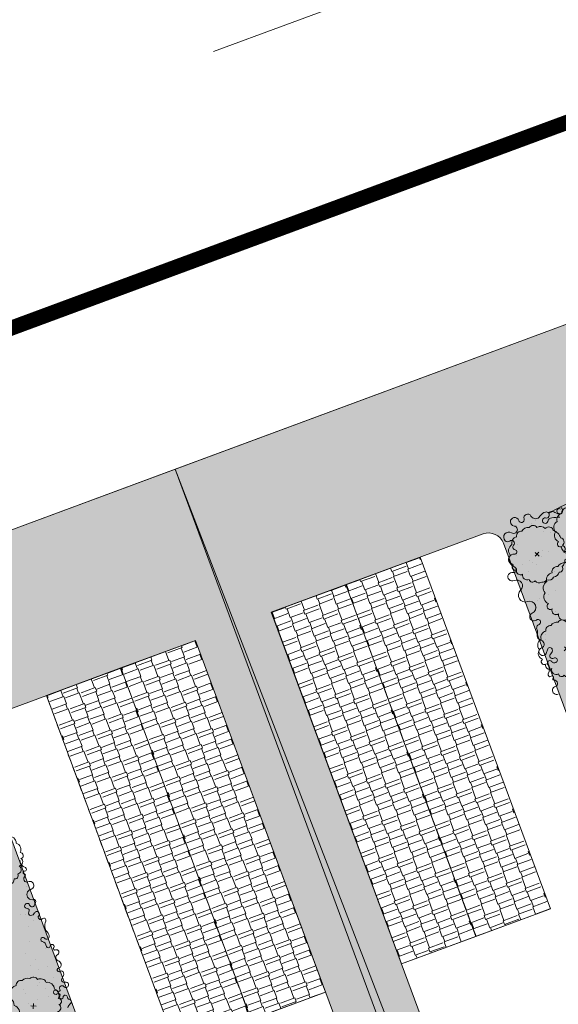
# Model space of a CAD drawing. Units: inches. Extents: x 590 to 4647, y 1736 to 10061.
# Drawn here: x 880 to 887, y 5088 to 5101 of the extents above; entities that cross this region are included whole.
import ezdxf

# ---------------------------------------------------------------- set-up
doc = ezdxf.new("R2010")
doc.units = ezdxf.units.IN
doc.header["$MEASUREMENT"] = 0
doc.linetypes.add('DASHDOTX2', pattern=[50.8, 25.4, -12.7, 0, -12.7])
doc.layers.get('0').update_dxf_attribs({"lineweight": 20})
for name, color, linetype, lineweight in [('-ranhgioi', 7, 'Continuous', 20), ('-tim', 1, 'DASHDOTX2', 20), ('1-congtrinh', 30, 'Continuous', 20), ('2-hatch co', 82, 'Continuous', 20), ('251', 251, 'Continuous', 9), ('Boco', 72, 'Continuous', 9), ('CAYCANH', 84, 'Continuous', 9), ('mainha1', 16, 'Continuous', 20)]:
    doc.layers.add(name, color=color, linetype=linetype, lineweight=lineweight)
doc.layers.get('0').off()
doc.layers.get('0').freeze()
doc.styles.get("Standard").update_dxf_attribs({"font": 'Vharialn.ttf'})
pattern_1 = [(90, (9253.90485, -102.04456), (-0.2121320343, 0.2121320343), [0.05625, -0.368014069]), (45, (9253.90485, -102.04456), (-0.212132034, 0.212132034), [0.05625, -0.24375]), (135, (9253.90485, -102.04456), (-0.212132034, -0.212132034), [0.05625, -0.24375])]

# ---------------------------------------------------------------- blocks, each defined once
blk = doc.blocks.new('Lcblsp06')
at = {"color": 0}
for centre, radius, start, end in [((-0.224, 0.407), 0.056, 54.4593, 189.0749), ((-0.115, 0.427), 0.08, 28.0825, 161.7186), ((0.023, 0.451), 0.0689, 26.6925, 168.111), ((0.134, 0.469), 0.0509, 350.3732, 165.8912), ((0.228, 0.356), 0.113, 10.5202, 112.8088), ((-0.328, 0.263), 0.0876, 124.8574, 193.3585), ((-0.293, 0.31), 0.0892, 80.933, 163.525), ((0.329, 0.257), 0.12, 344.9295, 85.0385), ((-0.378, 0.158), 0.0923, 112.4898, 197.4895), ((0.391, 0.132), 0.108, 325.4071, 60.1673), ((-0.38, 0.059), 0.112, 140.681, 211.5705), ((0.432, 0.003), 0.0835, 307.8678, 54.6377), ((-0.439, -0.046), 0.0586, 127.6023, 263.6733), ((-0.308, -0.117), 0.139, 174.7788, 228.8123), ((0.365, -0.094), 0.122, 305.6367, 14.6457), ((-0.338, -0.251), 0.0675, 154.9664, 310.9869), ((0.355, -0.208), 0.0825, 259.06, 10.7085), ((-0.223, -0.308), 0.0709, 174.6812, 294.2273), ((-0.124, -0.386), 0.0711, 169.1043, 305.7151), ((0.143, -0.382), 0.0793, 236.3333, 3.7572), ((0.225, -0.259), 0.118, 268.4408, 345.3154), ((0.012, -0.283), 0.187, 239.5242, 297.8351)]:
    blk.add_arc(centre, radius, start, end, dxfattribs=at)
at = {"color": 0, "flags": 1}
for tag, p in [('SIZE', (0, 0)), ('ITEM', (0, -0.073))]:
    blk.add_attdef(tag, p, '', height=0.0427, dxfattribs=at)
blk = doc.blocks.new('cay 2')
at = {"layer": 'CAYCANH'}
for p, q in [((-0.089, 0.288), (-0.089, -0.294)), ((-0.378, -0.027), (0.182, -0.027))]:
    blk.add_line(p, q, dxfattribs=at)
at = {"layer": 'CAYCANH', "xscale": 6, "yscale": 5.999999999986253, "zscale": 6, "rotation": 359.9999999933298}
blk.add_blockref('Lcblsp06', (-0.177, -0.267), dxfattribs=at)
blk = doc.blocks.new('AUDIT_I_020103032206-2')
at = {"layer": 'CAYCANH'}
for p, xscale, yscale, zscale, rotation in [((5.705, 9.146), 0.6399999999277856, 0.6400000001303852, 0.6400000000000002, 60.60893016470571), ((3.902, 6.106), 0.7040000000002808, 0.7039999999105931, 0.7040000000000002, 60.60893016863196), ((7.957, 6.621), 0.6399999999277856, 0.6400000001303852, 0.6400000000000002, 60.60893016470571), ((0.102, 5.687), 0.6399999999277856, 0.6400000001303852, 0.6400000000000002, 60.60893016470571), ((6.192, 3.745), 0.57599999985529, 0.575999999884516, 0.5760000000000002, 60.608930159907), ((10.007, 4.203), 0.57599999985529, 0.575999999884516, 0.5760000000000002, 60.608930159907), ((11.763, 1.866), 0.6399999999277856, 0.6400000001303852, 0.6400000000000002, 60.60893016470571), ((4.896, 0.951), 0.6399999999277856, 0.6400000001303852, 0.6400000000000002, 60.60893016470571), ((12.626, -0.461), 0.6399999999277856, 0.6400000001303852, 0.6400000000000002, 60.60893016470571), ((-7.533, -0.845), 0.6399999999277856, 0.6400000001303852, 0.6400000000000002, 60.60893016470571), ((-5.843, -3.594), 0.7680000000727765, 0.7680000001564622, 0.7680000000000002, 60.60893017190381), ((9.715, -2.602), 0.6399999999277856, 0.6400000001303852, 0.6400000000000002, 60.60893016470571), ((6.802, -4.417), 0.7040000000002808, 0.7039999999105931, 0.7040000000000002, 60.60893016863196), ((-1.369, -5.419), 0.6399999999277856, 0.6400000001303852, 0.6400000000000002, 60.60893016470571), ((4.056, -5.863), 0.57599999985529, 0.575999999884516, 0.5760000000000002, 60.608930159907), ((-4.073, -6.555), 0.6399999999277856, 0.6400000001303852, 0.6400000000000002, 60.60893016470571), ((1.31, -7.872), 0.6399999999277856, 0.6400000001303852, 0.6400000000000002, 60.60893016470571), ((-1.711, -9.519), 0.6399999999277856, 0.6400000001303852, 0.6400000000000002, 60.60893016470571)]:
    blk.add_blockref('cay 2', p, dxfattribs=dict(at, xscale=xscale, yscale=yscale, zscale=zscale, rotation=rotation))
blk = doc.blocks.new('AUDIT_I_120606151154-9')
at = {"layer": '251', "xscale": -0.2834999998828049, "yscale": 0.2835000002232846, "zscale": 0.2834999999999999, "rotation": 214.8753500443217}
blk.add_blockref('AUDIT_I_020103032206-2', (51245.909, 49509.983), dxfattribs=at)
blk = doc.blocks.new('AUDIT_I_120606151154-8')
at = {"layer": '251', "xscale": -0.2834999998828049, "yscale": 0.2835000002232846, "zscale": 0.2834999999999999, "rotation": 214.8753500443217}
blk.add_blockref('AUDIT_I_020103032206-2', (51245.909, 49509.983), dxfattribs=at)

msp = doc.modelspace()

# ---------------------------------------------------------------- hatches: boundary and pattern name
at = {"layer": '1-congtrinh'}
h = msp.add_hatch(dxfattribs=at)
h.set_pattern_fill('GRASS', color=3, scale=0.3, style=0)
h.set_pattern_definition([(110.3131, (889.08153, 5075.18295), (-0.1908067, 0.0877085), [0.039375, -0.2576098]), (65.3131, (889.08153, 5075.18295), (-0.1908067, 0.0877085), [0.039375, -0.170625]), (155.3131, (889.08153, 5075.18295), (-0.0877085, -0.1908067), [0.039375, -0.170625])])
edge = h.paths.add_edge_path()
edge.add_line((892.22158, 5076.3453), (889.08153, 5075.18295))
edge.add_line((889.08153, 5075.18295), (881.79139, 5094.87695))
edge.add_line((881.79139, 5094.87695), (888.35606, 5097.307))
edge.add_line((888.35606, 5097.307), (895.6462, 5077.613))
edge.add_line((895.6462, 5077.613), (894.62013, 5077.23317))
edge.add_ellipse((894.42242, 5077.76729), major_axis=(0.40272, 0.40272), ratio=1, start_angle=155.313076, end_angle=245.313076, ccw=False)
edge.add_line((893.8883, 5077.56957), (893.75404, 5077.93227))
edge.add_ellipse((893.95098, 5078.00517), major_axis=(0.14849, 0.14849), ratio=1, start_angle=65.313076, end_angle=155.313076, ccw=False)
edge.add_line((893.87808, 5078.20211), (894.31334, 5078.36323))
edge.add_ellipse((894.11562, 5078.89734), major_axis=(0.40272, 0.40272), ratio=1, start_angle=245.313076, end_angle=335.313076)
edge.add_line((894.64974, 5079.09506), (890.54594, 5090.18129))
edge.add_ellipse((890.349, 5090.10838), major_axis=(0.14849, 0.14849), ratio=1, start_angle=335.313076, end_angle=425.313076)
edge.add_line((890.2761, 5090.30532), (887.99631, 5089.46142))
edge.add_ellipse((887.92341, 5089.65836), major_axis=(0.14849, 0.14849), ratio=1, start_angle=155.313076, end_angle=245.313076, ccw=False)
edge.add_line((887.72647, 5089.58545), (886.13058, 5093.89669))
edge.add_ellipse((885.93364, 5093.82379), major_axis=(0.14849, 0.14849), ratio=1, start_angle=335.313076, end_angle=425.312765)
edge.add_line((885.86074, 5094.02073), (883.06261, 5092.98496))
edge.add_line((883.06261, 5092.98496), (889.10582, 5076.65949))
edge.add_ellipse((889.30276, 5076.73239), major_axis=(0.14849, 0.14849), ratio=1, start_angle=155.313079, end_angle=245.313073)
edge.add_line((889.37567, 5076.53545), (892.15388, 5077.56386))
edge.add_ellipse((892.22678, 5077.36692), major_axis=(0.14849, 0.14849), ratio=1, start_angle=335.313076, end_angle=425.313076, ccw=False)
edge.add_line((892.42372, 5077.43983), (892.55798, 5077.07713))
edge.add_ellipse((892.02387, 5076.87942), major_axis=(0.40272, 0.40272), ratio=1, start_angle=245.313076, end_angle=335.313076, ccw=False)
h = msp.add_hatch(dxfattribs=at)
h.set_pattern_fill('GRASS', color=3, scale=0.3, style=0)
h.set_pattern_definition(pattern_1)
edge = h.paths.add_edge_path()
edge.add_line((885.94088, 5074.02048), (889.08096, 5075.18274))
edge.add_line((889.08096, 5075.18274), (881.79139, 5094.87695))
edge.add_line((881.79139, 5094.87695), (875.22665, 5092.4471))
edge.add_line((875.22665, 5092.4471), (882.51622, 5072.75288))
edge.add_line((882.51622, 5072.75288), (883.54231, 5073.13267))
edge.add_ellipse((883.34461, 5073.66679), major_axis=(0.40272, 0.40272), ratio=1, start_angle=245.31141, end_angle=335.31141)
edge.add_line((883.87873, 5073.86449), (883.74448, 5074.22719))
edge.add_ellipse((883.54754, 5074.15429), major_axis=(0.14849, 0.14849), ratio=1, start_angle=335.31141, end_angle=425.31141)
edge.add_line((883.47464, 5074.35124), (883.03938, 5074.19013))
edge.add_ellipse((882.84169, 5074.72425), major_axis=(0.40272, 0.40272), ratio=1, start_angle=155.31141, end_angle=245.31141, ccw=False)
edge.add_line((882.30757, 5074.52655), (878.20409, 5085.6129))
edge.add_ellipse((878.40103, 5085.6858), major_axis=(0.14849, 0.14849), ratio=1, start_angle=65.31141, end_angle=155.31141, ccw=False)
edge.add_line((878.32814, 5085.88274), (880.60795, 5086.72658))
edge.add_ellipse((880.53505, 5086.92352), major_axis=(0.14849, 0.14849), ratio=1, start_angle=245.31141, end_angle=335.31141)
edge.add_line((880.73199, 5086.99642), (879.13623, 5091.3077))
edge.add_ellipse((879.33317, 5091.38059), major_axis=(0.14849, 0.14849), ratio=1, start_angle=65.311721, end_angle=155.31141, ccw=False)
edge.add_line((879.26027, 5091.57754), (882.05842, 5092.61325))
edge.add_line((882.05842, 5092.61325), (888.10115, 5076.28761))
edge.add_ellipse((887.90421, 5076.21471), major_axis=(0.14849, 0.14849), ratio=1, start_angle=245.311413, end_angle=335.311407, ccw=False)
edge.add_line((887.97711, 5076.01777), (885.19886, 5074.98944))
edge.add_ellipse((885.27176, 5074.79249), major_axis=(0.14849, 0.14849), ratio=1, start_angle=65.31141, end_angle=155.31141)
edge.add_line((885.07482, 5074.7196), (885.20907, 5074.3569))
edge.add_ellipse((885.74318, 5074.55459), major_axis=(0.40272, 0.40272), ratio=1, start_angle=155.31141, end_angle=245.31141)
h = msp.add_hatch(dxfattribs=at)
h.set_pattern_fill('AR-RSHKE', color=28, scale=0.025, style=0)
h.set_pattern_definition([(110.313, (885.76785, 5088.70151), (0.0420245, 0.491399), [0.105, -0.0875, 0.1225, -0.0525, 0.1575, -0.07]), (110.313, (885.7396, 5088.80302), (0.0420245, 0.491399), [0.0875, -0.3325, 0.07, -0.105]), (110.313, (885.64619, 5088.99237), (0.0420245, 0.491399), [0.0525, -0.5425]), (20.313, (885.76785, 5088.70151), (0.2485786, -0.0665978), [0.20125, -0.63875]), (20.313, (885.7314, 5088.79998), (0.2485786, -0.0665978), [0.196875, -0.643125]), (20.313, (885.70102, 5088.88204), (0.2485786, -0.0665978), [0.18375, -0.65625]), (20.313, (885.64619, 5088.99237), (0.2485786, -0.0665978), [0.20125, -0.63875]), (20.313, (885.62796, 5089.0416), (0.2485786, -0.0665978), [0.20125, -0.63875]), (20.313, (885.5856, 5089.19386), (0.2485786, -0.0665978), [0.1925, -0.6475])])
h.paths.add_polyline_path([(886.75255, 5089.06602), (885.03202, 5093.71397), (884.04731, 5093.34946), (885.76785, 5088.70151)])
h = msp.add_hatch(dxfattribs=at)
h.set_pattern_fill('AR-RSHKE', color=26, scale=0.025, style=0)
h.set_pattern_definition([(110.313, (884.78315, 5088.337), (0.0420245, 0.491399), [0.105, -0.0875, 0.1225, -0.0525, 0.1575, -0.07]), (110.313, (884.7549, 5088.43851), (0.0420245, 0.491399), [0.0875, -0.3325, 0.07, -0.105]), (110.313, (884.66149, 5088.62786), (0.0420245, 0.491399), [0.0525, -0.5425]), (20.313, (884.78315, 5088.337), (0.2485786, -0.0665978), [0.20125, -0.63875]), (20.313, (884.7467, 5088.43547), (0.2485786, -0.0665978), [0.196875, -0.643125]), (20.313, (884.71632, 5088.51753), (0.2485786, -0.0665978), [0.18375, -0.65625]), (20.313, (884.66149, 5088.62786), (0.2485786, -0.0665978), [0.20125, -0.63875]), (20.313, (884.64326, 5088.6771), (0.2485786, -0.0665978), [0.20125, -0.63875]), (20.313, (884.6009, 5088.82935), (0.2485786, -0.0665978), [0.1925, -0.6475])])
h.paths.add_polyline_path([(885.76785, 5088.70151), (884.04732, 5093.34945), (883.06262, 5092.98494), (884.78315, 5088.337)])
h = msp.add_hatch(dxfattribs=at)
h.set_pattern_fill('AR-RSHKE', color=26, scale=0.025, angle=110.31141, style=0)
h.set_pattern_definition([(110.3114, (883.77882, 5087.96525), (-0.3518455, 0.345606), [0.105, -0.0875, 0.1225, -0.0525, 0.1575, -0.07]), (110.3114, (883.73417, 5088.06068), (-0.3518455, 0.345606), [0.0875, -0.3325, 0.07, -0.105]), (110.3114, (883.68178, 5088.26522), (-0.3518455, 0.345606), [0.0525, -0.5425]), (200.3114, (883.77882, 5087.96525), (-0.1453077, -0.2123964), [0.20125, -0.63875]), (200.3114, (883.74237, 5088.06372), (-0.1453077, -0.2123964), [0.196875, -0.643125]), (200.3114, (883.712, 5088.14578), (-0.1453077, -0.2123964), [0.18375, -0.65625]), (200.3114, (883.68178, 5088.26522), (-0.1453077, -0.2123964), [0.20125, -0.63875]), (200.3114, (883.66356, 5088.31445), (-0.1453077, -0.2123964), [0.20125, -0.63875]), (200.3114, (883.59658, 5088.4576), (-0.1453077, -0.2123964), [0.1925, -0.6475])])
h.paths.add_polyline_path([(882.79411, 5087.60077), (881.07371, 5092.24876), (882.05842, 5092.61324), (883.77882, 5087.96525)])
h = msp.add_hatch(dxfattribs=at)
h.set_pattern_fill('GRASS', color=3, scale=0.3, style=0)
h.set_pattern_definition(pattern_1)
edge = h.paths.add_edge_path()
edge.add_line((879.09111, 5071.48476), (875.95106, 5070.3224))
edge.add_line((875.95106, 5070.3224), (868.66092, 5090.01641))
edge.add_line((868.66092, 5090.01641), (875.22559, 5092.44646))
edge.add_line((875.22559, 5092.44646), (882.51573, 5072.75245))
edge.add_line((882.51573, 5072.75245), (881.48966, 5072.37263))
edge.add_ellipse((881.29195, 5072.90674), major_axis=(0.40272, 0.40272), ratio=1, start_angle=155.313076, end_angle=245.313076, ccw=False)
edge.add_line((880.75783, 5072.70903), (880.62357, 5073.07173))
edge.add_ellipse((880.82051, 5073.14463), major_axis=(0.14849, 0.14849), ratio=1, start_angle=65.313076, end_angle=155.313076, ccw=False)
edge.add_line((880.74761, 5073.34157), (881.18287, 5073.50268))
edge.add_ellipse((880.98515, 5074.0368), major_axis=(0.40272, 0.40272), ratio=1, start_angle=245.313076, end_angle=335.313076)
edge.add_line((881.51927, 5074.23451), (877.41547, 5085.32074))
edge.add_ellipse((877.21853, 5085.24784), major_axis=(0.14849, 0.14849), ratio=1, start_angle=335.313076, end_angle=425.313076)
edge.add_line((877.14563, 5085.44478), (874.86584, 5084.60087))
edge.add_ellipse((874.79294, 5084.79781), major_axis=(0.14849, 0.14849), ratio=1, start_angle=155.313076, end_angle=245.313076, ccw=False)
edge.add_line((874.596, 5084.72491), (873.00011, 5089.03614))
edge.add_ellipse((872.80317, 5088.96324), major_axis=(0.14849, 0.14849), ratio=1, start_angle=335.313076, end_angle=425.312765)
edge.add_line((872.73027, 5089.16018), (869.93214, 5088.12441))
edge.add_line((869.93214, 5088.12441), (875.97535, 5071.79894))
edge.add_ellipse((876.17229, 5071.87184), major_axis=(0.14849, 0.14849), ratio=1, start_angle=155.313079, end_angle=245.313073)
edge.add_line((876.2452, 5071.6749), (879.02341, 5072.70332))
edge.add_ellipse((879.09631, 5072.50638), major_axis=(0.14849, 0.14849), ratio=1, start_angle=335.313076, end_angle=425.313076, ccw=False)
edge.add_line((879.29325, 5072.57928), (879.42751, 5072.21658))
edge.add_ellipse((878.8934, 5072.01887), major_axis=(0.40272, 0.40272), ratio=1, start_angle=245.313076, end_angle=335.313076, ccw=False)
h = msp.add_hatch(dxfattribs=at)
h.set_pattern_fill('AR-RSHKE', color=28, scale=0.025, angle=110.31141, style=0)
h.set_pattern_definition([(110.3114, (882.7941, 5087.60077), (-0.3518455, 0.345606), [0.105, -0.0875, 0.1225, -0.0525, 0.1575, -0.07]), (110.3114, (882.74945, 5087.6962), (-0.3518455, 0.345606), [0.0875, -0.3325, 0.07, -0.105]), (110.3114, (882.69707, 5087.90074), (-0.3518455, 0.345606), [0.0525, -0.5425]), (200.3114, (882.79411, 5087.60077), (-0.1453077, -0.2123964), [0.20125, -0.63875]), (200.3114, (882.75766, 5087.69924), (-0.1453077, -0.2123964), [0.196875, -0.643125]), (200.3114, (882.72729, 5087.7813), (-0.1453077, -0.2123964), [0.18375, -0.65625]), (200.3114, (882.69707, 5087.90074), (-0.1453077, -0.2123964), [0.20125, -0.63875]), (200.3114, (882.67885, 5087.94997), (-0.1453077, -0.2123964), [0.20125, -0.63875]), (200.3114, (882.61187, 5088.09312), (-0.1453077, -0.2123964), [0.1925, -0.6475])])
h.paths.add_polyline_path([(881.8094, 5087.23629), (880.089, 5091.88429), (881.07371, 5092.24877), (882.79411, 5087.60077)])

# ---------------------------------------------------------------- linework, layer by layer
at = {"layer": '-ranhgioi', "color": 7, "lineweight": 20, "const_width": 0.2}
msp.add_lwpolyline([(928.02749, 5114.65808), (1066.05972, 4823.42724), (1070.88972, 4813.08507, -0.30505992), (1070.19917, 4808.67338), (1053.36928, 4790.51521, -0.41421356), (1042.06372, 4790.08601), (949.23844, 4876.12108), (825.50347, 4980.3589), (753.4173, 5043.73028, -0.56789389), (754.66969, 5050.4857), (928.02749, 5114.65808)], format="xyb", dxfattribs=at)
at = {"layer": '-ranhgioi', "color": 7, "lineweight": 20}
msp.add_lwpolyline([(1050.85595, 4791.48122), (1066.30224, 4808.1466, 0.30505992), (1066.64752, 4810.35244), (1061.53543, 4821.29862), (924.39509, 5110.64768), (762.13253, 5050.58245, 0.56789389), (760.88014, 5043.82703), (828.76516, 4984.14891), (952.55043, 4879.86871), (1048.02958, 4791.3739)], format="xyb", dxfattribs=at)
at = {"layer": '-ranhgioi', "color": 7}
msp.add_lwpolyline([(881.79082, 5094.87673), (889.33993, 5075.28182)], dxfattribs=at)
at = {"layer": '-tim', "linetype": 'DASHDOTX2', "lineweight": 20, "ltscale": 0.3}
msp.add_lwpolyline([(932.60134, 5119.01699), (739.85231, 5047.66649)], dxfattribs=at)
at = {"layer": '1-congtrinh'}
for p, q in [((881.79139, 5094.87695), (888.35606, 5097.307)), ((881.79139, 5094.87695), (875.22665, 5092.4471)), ((889.08096, 5075.18274), (881.79139, 5094.87695)), ((889.08153, 5075.18295), (881.79139, 5094.87695)), ((885.86074, 5094.02073), (883.06261, 5092.98496)), ((887.72647, 5089.58545), (886.13058, 5093.89669)), ((885.03202, 5093.71397), (884.04731, 5093.34946)), ((886.75255, 5089.06602), (885.03202, 5093.71397)), ((884.04732, 5093.34945), (883.06262, 5092.98494)), ((884.04731, 5093.34946), (885.76785, 5088.70151)), ((885.76785, 5088.70151), (884.04732, 5093.34945)), ((883.06261, 5092.98496), (889.10582, 5076.65949)), ((883.06262, 5092.98494), (884.78315, 5088.337)), ((879.26027, 5091.57754), (882.05842, 5092.61325)), ((881.07371, 5092.24876), (882.05842, 5092.61324)), ((882.05842, 5092.61325), (888.10115, 5076.28761)), ((882.05842, 5092.61324), (883.77882, 5087.96525)), ((880.089, 5091.88429), (881.07371, 5092.24877)), ((881.07371, 5092.24877), (882.79411, 5087.60077)), ((882.79411, 5087.60077), (881.07371, 5092.24876)), ((881.8094, 5087.23629), (880.089, 5091.88429)), ((880.73199, 5086.99642), (879.13623, 5091.3077)), ((885.76785, 5088.70151), (886.75255, 5089.06602)), ((884.78315, 5088.337), (885.76785, 5088.70151)), ((883.77882, 5087.96525), (882.79411, 5087.60077))]:
    msp.add_line(p, q, dxfattribs=at)
at = {"layer": '1-congtrinh', "color": 0}
for p, q in [((883.06262, 5092.98494), (885.03202, 5093.71396)), ((885.03202, 5093.71396), (886.75255, 5089.06602)), ((884.04732, 5093.34945), (885.76785, 5088.70151)), ((883.06262, 5092.98494), (883.06262, 5092.98494)), ((883.06262, 5092.98494), (883.06262, 5092.98494)), ((883.06262, 5092.98494), (883.06262, 5092.98494)), ((883.06262, 5092.98494), (884.78315, 5088.337)), ((882.05842, 5092.61324), (880.089, 5091.88428)), ((882.05842, 5092.61324), (882.05842, 5092.61324)), ((882.05842, 5092.61324), (882.05842, 5092.61324)), ((882.05842, 5092.61324), (882.05842, 5092.61324)), ((882.05842, 5092.61324), (883.77882, 5087.96525)), ((881.07371, 5092.24876), (882.79411, 5087.60077)), ((880.089, 5091.88428), (881.8094, 5087.23629)), ((884.78315, 5088.337), (886.75255, 5089.06602)), ((883.77882, 5087.96525), (881.8094, 5087.23629))]:
    msp.add_line(p, q, dxfattribs=at)
at = {"layer": '1-congtrinh', "extrusion": (0, 0, -1)}
msp.add_ellipse((885.93364, 5093.82379), major_axis=(0.14849, 0.14849), ratio=1, start_param=-1.13992279, end_param=0.4308681, dxfattribs=at)
at = {"layer": '2-hatch co', "lineweight": 35}
for p, q in [((886.50324, 5094.16025), (886.50324, 5094.16025)), ((886.50898, 5094.21829), (886.50898, 5094.21829)), ((886.55481, 5094.1993), (886.55481, 5094.1993)), ((886.30729, 5094.13448), (886.30729, 5094.13448)), ((886.65603, 5094.05712), (886.65603, 5094.05712)), ((886.7529, 5094.03563), (886.7529, 5094.03563)), ((886.80231, 5094.09674), (886.80231, 5094.09674)), ((886.80783, 5094.05957), (886.80783, 5094.05957)), ((886.32194, 5093.87574), (886.32194, 5093.87574)), ((886.64573, 5093.80519), (886.64573, 5093.80519)), ((886.72194, 5093.79021), (886.72194, 5093.79021)), ((886.30125, 5093.7291), (886.30125, 5093.7291)), ((886.48076, 5093.6647), (886.48076, 5093.6647)), ((886.51758, 5093.63946), (886.51758, 5093.63946)), ((886.62781, 5093.72228), (886.62781, 5093.72228)), ((886.38834, 5093.6166), (886.38834, 5093.6166)), ((886.46443, 5093.52068), (886.46443, 5093.52068)), ((886.56342, 5093.62046), (886.56342, 5093.62046)), ((886.81092, 5093.51791), (886.81092, 5093.51791)), ((886.39617, 5093.43257), (886.39617, 5093.43257)), ((886.49304, 5093.41108), (886.49304, 5093.41108)), ((886.78821, 5093.45013), (886.78821, 5093.45013)), ((886.82015, 5093.26704), (886.82015, 5093.26704)), ((886.58338, 5093.14382), (886.58338, 5093.14382)), ((886.60691, 5093.16562), (886.60691, 5093.16562)), ((886.72773, 5093.21895), (886.72773, 5093.21895)), ((886.57203, 5093.04163), (886.57203, 5093.04163)), ((886.71669, 5093.02038), (886.71669, 5093.02038)), ((886.81356, 5092.99889), (886.81356, 5092.99889)), ((886.81953, 5092.93908), (886.81953, 5092.93908)), ((886.7494, 5092.81056), (886.7494, 5092.81056)), ((886.68159, 5092.62066), (886.68159, 5092.62066)), ((886.68848, 5092.68554), (886.68848, 5092.68554)), ((886.7842, 5092.09978), (886.7842, 5092.09978)), ((879.8101, 5089.51829), (879.8101, 5089.51829)), ((879.83137, 5089.35521), (879.83137, 5089.35521)), ((879.74283, 5088.99365), (879.74283, 5088.99365)), ((879.81142, 5088.9955), (879.81142, 5088.9955)), ((879.84925, 5088.98929), (879.84925, 5088.98929)), ((879.85648, 5088.83367), (879.85648, 5088.83367)), ((879.91601, 5088.91305), (879.91601, 5088.91305)), ((880.05143, 5088.90007), (880.05143, 5088.90007)), ((879.86586, 5088.63139), (879.86586, 5088.63139)), ((880.17897, 5088.55815), (880.17897, 5088.55815)), ((879.81274, 5088.47271), (879.81274, 5088.47271)), ((880.07751, 5088.53448), (880.07751, 5088.53448)), ((880.17447, 5088.53781), (880.17447, 5088.53781)), ((879.88158, 5088.31213), (879.88158, 5088.31213)), ((879.94112, 5088.39151), (879.94112, 5088.39151)), ((880.09852, 5088.30537), (880.09852, 5088.30537)), ((879.9889, 5088.26913), (879.9889, 5088.26913)), ((880.2975, 5088.17555), (880.2975, 5088.17555)), ((879.97026, 5088.05222), (879.97026, 5088.05222)), ((879.99269, 5088.09648), (879.99269, 5088.09648)), ((880.18054, 5088.15574), (880.18054, 5088.15574)), ((880.33877, 5088.07232), (880.33877, 5088.07232)), ((879.78908, 5088.00476), (879.78908, 5088.00476)), ((879.81407, 5087.94992), (879.81407, 5087.94992)), ((880.07883, 5088.01169), (880.07883, 5088.01169)), ((880.11193, 5087.90687), (880.11193, 5087.90687)), ((880.1803, 5088.03535), (880.1803, 5088.03535)), ((879.84918, 5087.81324), (879.84918, 5087.81324)), ((879.96622, 5087.86997), (879.96622, 5087.86997))]:
    msp.add_line(p, q, dxfattribs=at)
at = {"layer": 'Boco'}
for centre, major_axis, ratio, start_param, end_param in [((887.54919, 5094.61576), (0.82326, 0.33268), 0.04859471, 0.10084443, 3.04074822), ((886.45091, 5094.23309), (0.03511, 0.03511), 1, 6.0081721, 8.92426495), ((886.71298, 5094.19734), (0.08139, 0.08139), 1, 1.01550448, 1.82219309), ((886.69586, 5094.2704), (-0.02833, 0.02833), 1, 2.1627075, 5.72789346), ((886.7698, 5094.27139), (0.0317, 0.0317), 1, 0.58084522, 1.95743928), ((886.74495, 5094.15162), (-0.11819, 0.11819), 1, -1.38226715, -0.98995111), ((886.86854, 5094.32285), (0.02251, 0.02251), 1, 0.1624955, 4.07899245), ((886.86606, 5094.32984), (-0.03417, 0.03417), 1, 1.7593255, 4.94562376), ((886.27882, 5094.18113), (0.03989, 0.03989), 1, 5.79876604, 10.08240815), ((886.36789, 5094.20877), (0.02606, 0.02606), 0.99999999, 2.65717338, 5.78267229), ((886.55447, 5094.29107), (0.04881, 0.04881), 1, 2.86657945, 4.96378574), ((886.68123, 5094.19574), (0.02546, 0.02546), 1, 0.59191117, 5.21963744), ((886.77924, 5094.16776), (0.04661, 0.04661), 1, 0.90652619, 2.07804478), ((886.89906, 5093.18346), (0.74775, 0.74775), 1, 0.80556467, 0.90652619), ((886.2026, 5093.97718), (-0.04817, 0.04817), 1, -1.34966532, 1.55791592), ((886.26536, 5094.07634), (0.03481, 0.03481), 1, 3.36272366, 6.94081549), ((886.18521, 5093.96024), (0.031, 0.031), 1, 3.12871224, 4.61435813), ((886.23734, 5093.89673), (0.0271, 0.0271), 1, 4.73359394, 7.75595079), ((886.29049, 5093.84579), (-0.02496, 0.02496), 1, 0.02120496, 2.15891954), ((886.27782, 5093.7824), (0.02076, 0.02076), 1, 3.83452871, 6.87130852), ((886.26856, 5093.68256), (0.05014, 0.05014), 1, 0.69293606, 3.05894), ((886.43015, 5093.81942), (-0.19988, 0.19988), 1, 1.48814368, 1.82543794), ((886.24675, 5093.45548), (-0.04048, 0.04048), 1, -1.03063246, 2.79652386), ((886.26921, 5093.54522), (-0.02494, 0.02494), 1, 2.11096019, 4.96703059), ((886.30455, 5093.33282), (0.0554, 0.0554), 1, 4.67272304, 7.50891284), ((886.41821, 5093.20976), (0.06305, 0.06305), 1, 1.53113038, 4.28041332), ((886.47742, 5093.04927), (-0.05791, 0.05791), 1, 2.77167494, 5.85120964), ((886.53239, 5092.92466), (-0.0384, 0.0384), 1, -0.36991771, 3.03986762), ((886.58814, 5092.85624), (-0.024, 0.024), 1, 2.77167789, 6.18146028), ((886.62352, 5092.77604), (0.03798, 0.03798), 1, 1.20088156, 2.79209471), ((886.49523, 5092.71629), (0.06209, 0.06209), 1, 5.23402337, 5.93368737), ((886.64257, 5092.6765), (-0.04583, 0.04583), 1, 0.52163439, 2.1483444), ((886.61858, 5092.56273), (0.03639, 0.03639), 1, 4.24645273, 6.86073338), ((886.65078, 5092.4654), (-0.0361, 0.0361), 1, -0.46593626, 3.41969883), ((886.56544, 5092.51283), (0.10514, 0.10514), 1, 4.99049516, 5.34256899), ((886.74474, 5092.48477), (-0.02319, 0.02319), 1, 4.12634199, 6.91336531), ((886.72062, 5092.4799), (-0.04058, 0.04058), 1, 3.03557561, 4.12634199), ((886.74247, 5092.31377), (-0.02396, 0.02396), 1, 4.57031916, 7.73199996), ((886.77868, 5092.40801), (0.02475, 0.02475), 1, 1.46477928, 4.47987561), ((886.8041, 5092.35997), (0.0305, 0.0305), 1, 2.99952283, 4.7786571), ((886.81329, 5092.35192), (-0.02186, 0.02186), 1, 3.20786077, 6.05067193), ((886.62975, 5092.22566), (0.07721, 0.07721), 1, 4.95615084, 6.16120363), ((886.74363, 5092.15715), (-0.01677, 0.01677), 1, 0.24376186, 3.13235148), ((886.77431, 5092.12589), (-0.0142, 0.0142), 1, 3.02860486, 6.27394413), ((886.7946, 5092.10041), (-0.00883, 0.00883), 1, -0.11298779, 2.38821041), ((886.79663, 5092.03686), (-0.03613, 0.03613), 1, 4.15788207, 5.52980306), ((886.83245, 5091.95181), (0.03791, 0.03791), 1, 1.03497028, 4.38185863), ((886.80997, 5092.04), (-0.02644, 0.02644), 1, 2.60576661, 4.15788207)]:
    msp.add_ellipse(centre, major_axis=major_axis, ratio=ratio, start_param=start_param, end_param=end_param, dxfattribs=at)
at = {"layer": 'Boco', "extrusion": (1.21162e-14, 6.01622e-15, -1)}
msp.add_ellipse((879.84536, 5089.7144), major_axis=(0.07721, 0.07721), ratio=1, start_param=2.67632348, end_param=3.88137627, dxfattribs=at)
at = {"layer": 'Boco', "extrusion": (1.19955e-14, 5.89553e-15, -1)}
msp.add_ellipse((879.80354, 5089.58824), major_axis=(0.01677, 0.01677), ratio=1, start_param=-0.46526918, end_param=2.42332044, dxfattribs=at)
at = {"layer": 'Boco', "extrusion": (1.36119e-14, 7.51193e-15, -1)}
msp.add_ellipse((879.8006, 5089.54454), major_axis=(0.0142, 0.0142), ratio=0.99999999, start_param=2.31957382, end_param=5.56491309, dxfattribs=at)
at = {"layer": 'Boco', "extrusion": (1.2738e-14, 6.63796e-15, -1)}
msp.add_ellipse((879.84162, 5089.46244), major_axis=(0.03613, 0.03613), ratio=1, start_param=3.44885103, end_param=4.82077202, dxfattribs=at)
at = {"layer": 'Boco', "extrusion": (1.43754e-14, 8.27544e-15, -1)}
msp.add_ellipse((879.80179, 5089.51199), major_axis=(0.00883, 0.00883), ratio=1, start_param=-0.82201883, end_param=1.67917937, dxfattribs=at)
at = {"layer": 'Boco', "extrusion": (1.25049e-14, 6.40491e-15, -1)}
msp.add_ellipse((879.82946, 5089.45614), major_axis=(0.02644, 0.02644), ratio=1, start_param=1.89673557, end_param=3.44885103, dxfattribs=at)
at = {"layer": 'Boco', "extrusion": (1.22816e-14, 6.18161e-15, -1)}
msp.add_ellipse((879.86982, 5089.37456), major_axis=(0.03791, 0.03791), ratio=1, start_param=-1.24485708, end_param=2.10203126, dxfattribs=at)
at = {"layer": 'Boco', "extrusion": (1.21315e-14, 6.03149e-15, -1)}
msp.add_ellipse((879.90092, 5089.25484), major_axis=(0.04955, 0.04955), ratio=1, start_param=2.092129, end_param=5.24362392, dxfattribs=at)
at = {"layer": 'Boco', "extrusion": (1.13452e-14, 5.24519e-15, -1)}
msp.add_ellipse((879.835, 5089.10416), major_axis=(0.02411, 0.02411), ratio=1, start_param=2.37143788, end_param=6.73517331, dxfattribs=at)
at = {"layer": 'Boco', "extrusion": (1.30374e-14, 6.93739e-15, -1)}
msp.add_ellipse((879.90067, 5089.12691), major_axis=(0.02503, 0.02503), ratio=1, start_param=0.80134942, end_param=3.59358065, dxfattribs=at)
at = {"layer": 'Boco', "extrusion": (1.18635e-14, 5.76353e-15, -1)}
msp.add_ellipse((879.9255, 5089.16396), major_axis=(0.01702, 0.01702), ratio=1, start_param=-1.04946365, end_param=1.46515935, dxfattribs=at)
at = {"layer": 'Boco', "extrusion": (1.26822e-14, 6.58219e-15, -1)}
msp.add_ellipse((879.97276, 5089.12576), major_axis=(0.02595, 0.02595), ratio=1, start_param=3.94294207, end_param=4.606752, dxfattribs=at)
at = {"layer": 'Boco', "extrusion": (1.27167e-14, 6.61668e-15, -1)}
for centre, start_param, end_param in [((879.83403, 5089.04081), -0.77015478, 1.37871096), ((879.88255, 5089.0081), 2.37143788, 4.52030361)]:
    msp.add_ellipse(centre, major_axis=(0.02069, 0.02069), ratio=1, start_param=start_param, end_param=end_param, dxfattribs=at)
at = {"layer": 'Boco', "extrusion": (1.18772e-14, 5.77724e-15, -1)}
msp.add_ellipse((879.88296, 5089.03491), major_axis=(0.03965, 0.03965), ratio=1, start_param=1.23370601, end_param=2.37143788, dxfattribs=at)
at = {"layer": 'Boco', "extrusion": (1.15713e-14, 5.47128e-15, -1)}
msp.add_ellipse((879.9634, 5088.99622), major_axis=(0.02347, 0.02347), ratio=1, start_param=4.37529866, end_param=7.77306029, dxfattribs=at)
at = {"layer": 'Boco', "extrusion": (1.20522e-14, 5.9522e-15, -1)}
msp.add_ellipse((880.01263, 5088.95437), major_axis=(0.02222, 0.02222), ratio=1, start_param=1.54315334, end_param=4.63146764, dxfattribs=at)
at = {"layer": 'Boco', "extrusion": (1.30829e-14, 6.98294e-15, -1)}
msp.add_ellipse((880.05593, 5088.9134), major_axis=(0.01993, 0.01993), ratio=1, start_param=4.684746, end_param=7.56345784, dxfattribs=at)
at = {"layer": 'Boco', "extrusion": (1.25539e-14, 6.45387e-15, -1)}
msp.add_ellipse((880.1855, 5088.84348), major_axis=(0.08418, 0.08418), ratio=1, start_param=3.14602612, end_param=4.42186518, dxfattribs=at)
at = {"layer": 'Boco', "extrusion": (1.32257e-14, 7.12572e-15, -1)}
msp.add_ellipse((880.04221, 5088.66024), major_axis=(0.01965, 0.01965), ratio=1, start_param=2.65125351, end_param=6.45535768, dxfattribs=at)
at = {"layer": 'Boco', "extrusion": (1.17264e-14, 5.62637e-15, -1)}
msp.add_ellipse((880.0916, 5088.695), major_axis=(0.02305, 0.02305), ratio=1, start_param=0.92763929, end_param=3.31376502, dxfattribs=at)
at = {"layer": 'Boco', "extrusion": (1.25429e-14, 6.44295e-15, -1)}
msp.add_ellipse((880.04276, 5088.70199), major_axis=(0.05794, 0.05794), ratio=1, start_param=0.00443347, end_param=0.92763929, dxfattribs=at)
at = {"layer": 'Boco', "extrusion": (1.20305e-14, 5.93052e-15, -1)}
msp.add_ellipse((880.01123, 5088.55831), major_axis=(0.05568, 0.05568), ratio=1, start_param=-0.49033915, end_param=0.64289693, dxfattribs=at)
at = {"layer": 'Boco', "extrusion": (1.20956e-14, 6.40439e-15, -1)}
msp.add_ellipse((880.11377, 5088.57302), major_axis=(-0.01757, 0.01757), ratio=1, start_param=2.46507685, end_param=5.35528591, dxfattribs=at)
at = {"layer": 'Boco', "extrusion": (1.10894e-14, 4.9894e-15, -1)}
msp.add_ellipse((880.1647, 5088.56745), major_axis=(0.01866, 0.01866), ratio=1, start_param=4.03587318, end_param=7.69147823, dxfattribs=at)
at = {"layer": 'Boco', "extrusion": (1.3621e-14, 7.521e-15, -1)}
msp.add_ellipse((880.20243, 5088.54035), major_axis=(0.01419, 0.01419), ratio=1, start_param=1.98514367, end_param=4.54988558, dxfattribs=at)
at = {"layer": 'Boco', "extrusion": (1.13882e-14, 5.28816e-15, -1)}
msp.add_ellipse((880.222, 5088.49004), major_axis=(0.02399, 0.02399), ratio=1, start_param=-1.15644898, end_param=1.85185571, dxfattribs=at)
at = {"layer": 'Boco', "extrusion": (1.2496e-14, 6.39602e-15, -1)}
msp.add_ellipse((880.2601, 5088.42102), major_axis=(0.03176, 0.03176), ratio=1, start_param=2.71268606, end_param=4.99344836, dxfattribs=at)
at = {"layer": 'Boco', "extrusion": (1.269e-14, 6.59004e-15, -1)}
msp.add_ellipse((880.22139, 5088.31706), major_axis=(0.04668, 0.04668), ratio=1, start_param=-0.4289066, end_param=0.45983022, dxfattribs=at)
at = {"layer": 'Boco', "extrusion": (1.27214e-14, 6.62144e-15, -1)}
msp.add_ellipse((880.24237, 5088.32415), major_axis=(0.03102, 0.03102), ratio=1, start_param=0.45983022, end_param=2.1641347, dxfattribs=at)
at = {"layer": 'Boco', "extrusion": (1.21063e-14, 6.00633e-15, -1)}
msp.add_ellipse((880.25522, 5088.25809), major_axis=(0.01656, 0.01656), ratio=1, start_param=1.71480084, end_param=5.30572735, dxfattribs=at)
at = {"layer": 'Boco', "extrusion": (1.24196e-14, 6.31958e-15, -1)}
msp.add_ellipse((880.28729, 5088.21514), major_axis=(0.02135, 0.02135), ratio=1, start_param=-1.42679181, end_param=0.58777261, dxfattribs=at)
at = {"layer": 'Boco', "extrusion": (1.23969e-14, 6.29694e-15, -1)}
msp.add_ellipse((880.23529, 5088.20472), major_axis=(0.05884, 0.05884), ratio=1, start_param=0.58777261, end_param=1.50716223, dxfattribs=at)
at = {"layer": 'Boco', "extrusion": (1.21048e-14, 6.00482e-15, -1)}
msp.add_ellipse((880.29399, 5088.01786), major_axis=(0.02209, 0.02209), ratio=1, start_param=3.36896731, end_param=6.38150589, dxfattribs=at)
at = {"layer": 'Boco', "extrusion": (1.33222e-14, 7.22221e-15, -1)}
msp.add_ellipse((880.3236, 5088.127), major_axis=(0.02434, 0.02434), ratio=1, start_param=2.02177258, end_param=4.64875488, dxfattribs=at)
at = {"layer": 'Boco', "extrusion": (1.28141e-14, 6.71408e-15, -1)}
msp.add_ellipse((880.34613, 5088.06064), major_axis=(0.0256, 0.0256), ratio=1, start_param=0.55311586, end_param=3.23991324, dxfattribs=at)
at = {"layer": 'Boco', "extrusion": (1.29504e-14, 6.85042e-15, -1)}
msp.add_ellipse((880.34661, 5088.06076), major_axis=(0.02525, 0.02525), ratio=1, start_param=-1.11982008, end_param=0.55311586, dxfattribs=at)
at = {"layer": 'Boco', "extrusion": (1.27659e-14, 6.66594e-15, -1)}
msp.add_ellipse((880.21217, 5087.96253), major_axis=(0.02058, 0.02058), ratio=1, start_param=1.58938306, end_param=6.43570057, dxfattribs=at)
at = {"layer": 'Boco', "extrusion": (1.21915e-14, 6.0915e-15, -1)}
msp.add_ellipse((880.24847, 5087.92486), major_axis=(0.01641, 0.01641), ratio=1, start_param=-1.55220959, end_param=1.37655609, dxfattribs=at)
at = {"layer": 'Boco', "extrusion": (1.40735e-14, 7.97346e-15, -1)}
msp.add_ellipse((880.25116, 5087.99113), major_axis=(0.01361, 0.01361), ratio=1, start_param=0.22737466, end_param=3.29410791, dxfattribs=at)
at = {"layer": 'Boco', "extrusion": (1.22109e-14, 6.11089e-15, -1)}
msp.add_ellipse((880.28697, 5087.89902), major_axis=(0.01637, 0.01637), ratio=1, start_param=0.85027895, end_param=4.51814874, dxfattribs=at)
at = {"layer": 'Boco', "extrusion": (1.30356e-14, 6.93561e-15, -1)}
msp.add_ellipse((880.33834, 5087.89568), major_axis=(0.02003, 0.02003), ratio=1, start_param=3.9918716, end_param=7.01655323, dxfattribs=at)
at = {"layer": 'Boco', "extrusion": (1.31125e-14, 7.01248e-15, -1)}
msp.add_ellipse((880.3947, 5087.89862), major_axis=(0.01988, 0.01988), ratio=1, start_param=2.44950225, end_param=3.87496057, dxfattribs=at)
at = {"layer": 'Boco', "extrusion": (1.20454e-14, 5.94537e-15, -1)}
msp.add_ellipse((880.49515, 5087.72436), major_axis=(0.08893, 0.08893), ratio=1, start_param=4.16988764, end_param=4.75529529, dxfattribs=at)
at = {"layer": 'Boco', "extrusion": (1.21919e-14, 6.09189e-15, -1)}
msp.add_ellipse((880.3892, 5087.83983), major_axis=(0.02188, 0.02188), ratio=1, start_param=-0.69209041, end_param=1.61370263, dxfattribs=at)

# ---------------------------------------------------------------- block references
at = {"layer": 'mainha1', "color": 2, "zscale": 0.7}
for name, p, xscale, yscale, rotation in [('AUDIT_I_120606151154-9', (-19160.62111, -40580.19479), -0.7000000001518091, 0.7000000011175587, 290.313076267883), ('AUDIT_I_120606151154-8', (45832.82179, -16522.60075), 0.6999999997328943, 0.7000000011175552, 110.3114098008789)]:
    msp.add_blockref(name, p, dxfattribs=dict(at, xscale=xscale, yscale=yscale, rotation=rotation))

doc.saveas('drawing.dxf')
